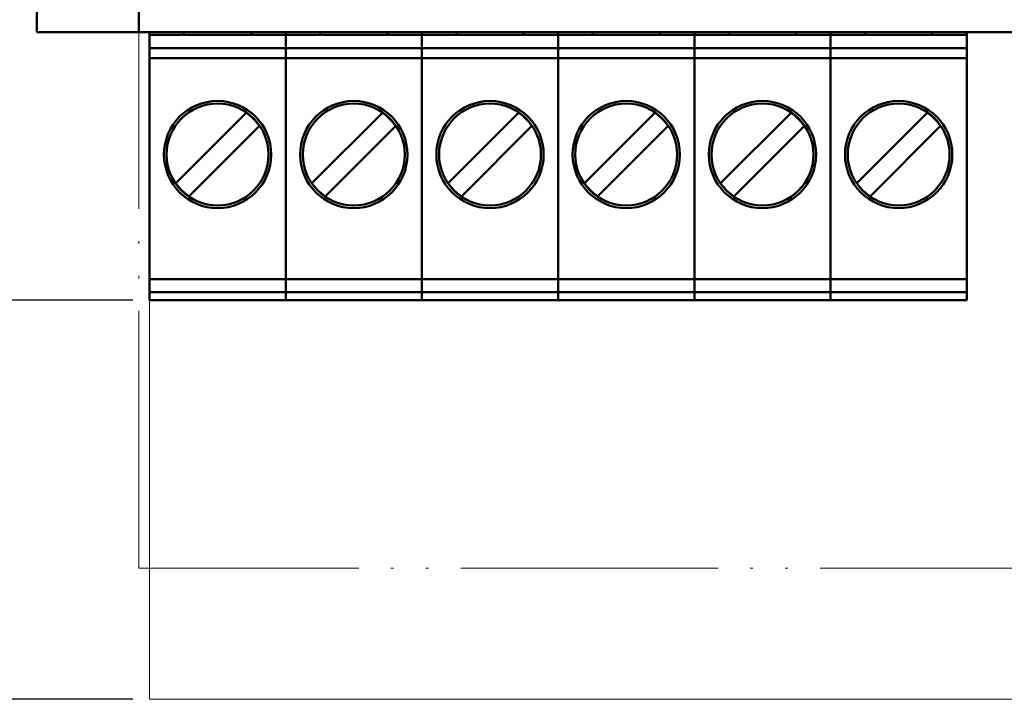
# Model space of a CAD drawing. Units: millimetres. Extents: x -174 to 659, y 0 to 420.
# Drawn here: x 240 to 276, y 132 to 158 of the extents above; entities that cross this region are included whole.
import ezdxf
from ezdxf.lldxf.tags import DXFTag

# ---------------------------------------------------------------- set-up
doc = ezdxf.new("R2010")
doc.units = ezdxf.units.MM
doc.linetypes.add('ACAD_ISO05W100', pattern=[33, 24, -3, 0, -3, 0, -3])
for name, color, linetype, lineweight in [('help', 4, 'New Line1', 15), ('main', 5, 'Continuous', 50), ('РАЗМЕРЫ', 7, 'Continuous', 25)]:
    doc.layers.add(name, color=color, linetype=linetype, lineweight=lineweight)
doc.styles.add('GOST', font='GOST.shx', dxfattribs={"width": 0.8, "oblique": 15})
tags = doc.linetypes.add('New Line1', pattern=[0.8, 0.5, -0.3]).pattern_tags.tags
tags[6:7] = [DXFTag(74, 4), DXFTag(75, 0), DXFTag(340, '0'), DXFTag(46, 1.0), DXFTag(50, 0.0), DXFTag(44, 0.0), DXFTag(45, 0.0)]
tags[4:5] = [DXFTag(74, 4), DXFTag(75, 0), DXFTag(340, '0'), DXFTag(46, 1.0), DXFTag(50, 0.0), DXFTag(44, 0.0), DXFTag(45, 0.0)]
doc.dimstyles.new('ISO-25', dxfattribs={"dimtxt": 3.5, "dimasz": 4, "dimexe": 1.25, "dimexo": 0.625, "dimgap": 1, "dimtad": 1, "dimdec": 1, "dimrnd": 0.5, "dimtxsty": 'GOST', "dimcen": 2.5, "dimadec": 0, "dimazin": 2, "dimtfac": 1, "dimtdec": 1, "dimtmove": 0, "dimatfit": 1, "dimfxl": 1, "dimlwd": 20, "dimarcsym": 0})

# ---------------------------------------------------------------- blocks, each defined once
blk = doc.blocks.new('*D330')
at = {"layer": 'Defpoints', "color": 0}
for p in [(244.435, 147.239), (216.934, 132.339), (244.435, 132.339)]:
    blk.add_point(p, dxfattribs=at)
at = {"layer": 'РАЗМЕРЫ', "color": 0, "lineweight": -2}
for p, q in [((243.81, 147.239), (215.684, 147.239)), ((243.81, 132.339), (215.684, 132.339))]:
    blk.add_line(p, q, dxfattribs=at)
at = {"layer": 'РАЗМЕРЫ', "color": 0, "lineweight": 20}
blk.add_line((216.934, 143.239), (216.934, 136.339), dxfattribs=at)
at = {"layer": 'РАЗМЕРЫ', "color": 0}
for points in [[(217.601, 143.239), (216.267, 143.239), (216.934, 147.239)], [(216.267, 136.339), (217.601, 136.339), (216.934, 132.339)]]:
    blk.add_solid(points, dxfattribs=at)
at = {"layer": 'РАЗМЕРЫ', "color": 0, "ltscale": 0.4, "insert": (214.111, 139.789), "char_height": 3.5, "attachment_point": 5, "rotation": 90, "style": 'GOST'}
blk.add_mtext('10...15', dxfattribs=at)
blk = doc.blocks.new('*D331')
at = {"layer": 'Defpoints', "color": 0}
for p in [(247.437, 257.239), (216.934, 147.239), (244.435, 147.239)]:
    blk.add_point(p, dxfattribs=at)
at = {"layer": 'РАЗМЕРЫ', "color": 0, "lineweight": -2}
for p, q in [((246.812, 257.239), (215.684, 257.239)), ((243.81, 147.239), (215.684, 147.239))]:
    blk.add_line(p, q, dxfattribs=at)
at = {"layer": 'РАЗМЕРЫ', "color": 0, "lineweight": 20}
blk.add_line((216.934, 253.239), (216.934, 151.239), dxfattribs=at)
at = {"layer": 'РАЗМЕРЫ', "color": 0}
for points in [[(217.601, 253.239), (216.267, 253.239), (216.934, 257.239)], [(216.267, 151.239), (217.601, 151.239), (216.934, 147.239)]]:
    blk.add_solid(points, dxfattribs=at)
at = {"layer": 'РАЗМЕРЫ', "color": 0, "ltscale": 0.4, "insert": (214.184, 202.239), "char_height": 3.5, "attachment_point": 5, "rotation": 90, "style": 'GOST'}
blk.add_mtext('110', dxfattribs=at)

msp = doc.modelspace()

# ---------------------------------------------------------------- linework, layer by layer
at = {"layer": 'help', "linetype": 'ACAD_ISO05W100', "ltscale": 0.4}
for p, q in [((244.041, 137.239), (244.041, 157.239)), ((359.441, 137.239), (244.041, 137.239))]:
    msp.add_line(p, q, dxfattribs=at)
at = {"layer": 'help', "ltscale": 5}
for p in [(244.435, 147.239), (359.441, 132.339)]:
    msp.add_line(p, (244.435, 132.339), dxfattribs=at)
at = {"layer": 'main'}
for p, q in [((240.241, 157.239), (240.241, 168.239)), ((244.041, 168.239), (244.041, 157.239)), ((244.041, 157.239), (240.241, 157.239)), ((359.441, 157.239), (244.041, 157.239)), ((244.435, 157.239), (244.435, 157.139)), ((245.72, 157.139), (245.72, 157.239)), ((248.23, 157.139), (248.23, 157.239)), ((249.515, 157.239), (249.515, 157.139)), ((250.8, 157.139), (250.8, 157.239)), ((253.31, 157.139), (253.31, 157.239)), ((254.595, 157.239), (254.595, 157.139)), ((255.88, 157.139), (255.88, 157.239)), ((258.39, 157.139), (258.39, 157.239)), ((259.675, 157.239), (259.675, 157.139)), ((260.96, 157.139), (260.96, 157.239)), ((263.47, 157.139), (263.47, 157.239)), ((264.755, 157.239), (264.755, 157.139)), ((266.04, 157.139), (266.04, 157.239)), ((268.55, 157.139), (268.55, 157.239)), ((269.835, 157.239), (269.835, 157.139)), ((271.12, 157.139), (271.12, 157.239)), ((273.63, 157.139), (273.63, 157.239)), ((274.915, 157.239), (274.915, 157.139)), ((244.435, 157.139), (244.435, 156.639)), ((245.72, 157.139), (244.435, 157.139)), ((248.23, 157.139), (245.72, 157.139)), ((249.515, 157.139), (248.23, 157.139)), ((249.515, 157.139), (249.515, 156.639)), ((250.8, 157.139), (249.515, 157.139)), ((253.31, 157.139), (250.8, 157.139)), ((254.595, 157.139), (253.31, 157.139)), ((254.595, 157.139), (254.595, 156.639)), ((255.88, 157.139), (254.595, 157.139)), ((258.39, 157.139), (255.88, 157.139)), ((259.675, 157.139), (258.39, 157.139)), ((260.96, 157.139), (259.675, 157.139)), ((259.675, 157.139), (259.675, 156.639)), ((263.47, 157.139), (260.96, 157.139)), ((264.755, 157.139), (263.47, 157.139)), ((266.04, 157.139), (264.755, 157.139)), ((264.755, 157.139), (264.755, 156.639)), ((268.55, 157.139), (266.04, 157.139)), ((269.835, 157.139), (268.55, 157.139)), ((269.835, 157.139), (269.835, 156.639)), ((271.12, 157.139), (269.835, 157.139)), ((273.63, 157.139), (271.12, 157.139)), ((274.915, 157.139), (273.63, 157.139)), ((274.915, 157.139), (274.915, 156.639)), ((244.435, 156.639), (244.435, 156.269)), ((249.515, 156.639), (244.435, 156.639)), ((249.515, 156.639), (249.515, 156.269)), ((254.595, 156.639), (249.515, 156.639)), ((254.595, 156.639), (254.595, 156.269)), ((259.675, 156.639), (254.595, 156.639)), ((264.755, 156.639), (259.675, 156.639)), ((259.675, 156.639), (259.675, 156.269)), ((269.835, 156.639), (264.755, 156.639)), ((264.755, 156.639), (264.755, 156.269)), ((269.835, 156.639), (269.835, 156.269)), ((274.915, 156.639), (269.835, 156.639)), ((274.915, 156.639), (274.915, 156.269)), ((244.435, 156.269), (244.435, 155.669)), ((249.515, 156.269), (244.435, 156.269)), ((249.515, 156.269), (249.515, 155.669)), ((254.595, 156.269), (249.515, 156.269)), ((254.595, 156.269), (254.595, 155.669)), ((259.675, 156.269), (254.595, 156.269)), ((264.755, 156.269), (259.675, 156.269)), ((259.675, 156.269), (259.675, 155.669)), ((269.835, 156.269), (264.755, 156.269)), ((264.755, 156.269), (264.755, 155.669)), ((269.835, 156.269), (269.835, 155.669)), ((274.915, 156.269), (269.835, 156.269)), ((274.915, 156.269), (274.915, 155.669)), ((244.435, 155.669), (244.435, 148.244)), ((249.515, 155.669), (249.515, 148.244)), ((254.595, 155.669), (254.595, 148.244)), ((259.675, 155.669), (259.675, 148.244)), ((264.755, 155.669), (264.755, 148.244)), ((269.835, 155.669), (269.835, 148.244)), ((274.915, 155.669), (274.915, 148.244)), ((248.042, 154.231), (245.413, 151.603)), ((253.122, 154.231), (250.493, 151.603)), ((258.202, 154.231), (255.573, 151.603)), ((263.282, 154.231), (260.653, 151.603)), ((268.362, 154.231), (265.733, 151.603)), ((273.442, 154.231), (270.813, 151.603)), ((245.908, 151.108), (248.537, 153.736)), ((250.988, 151.108), (253.617, 153.736)), ((256.068, 151.108), (258.697, 153.736)), ((261.148, 151.108), (263.777, 153.736)), ((266.228, 151.108), (268.857, 153.736)), ((271.308, 151.108), (273.937, 153.736)), ((244.435, 148.244), (244.435, 148.044)), ((244.435, 148.044), (244.435, 148.019)), ((244.435, 148.019), (244.435, 147.539)), ((249.515, 148.019), (244.435, 148.019)), ((249.515, 148.244), (249.515, 148.044)), ((249.515, 148.044), (249.515, 148.019)), ((249.515, 148.019), (249.515, 147.539)), ((254.595, 148.019), (249.515, 148.019)), ((254.595, 148.244), (254.595, 148.044)), ((254.595, 148.044), (254.595, 148.019)), ((254.595, 148.019), (254.595, 147.539)), ((259.675, 148.019), (254.595, 148.019)), ((259.675, 148.244), (259.675, 148.044)), ((259.675, 148.044), (259.675, 148.019)), ((264.755, 148.019), (259.675, 148.019)), ((259.675, 148.019), (259.675, 147.539)), ((264.755, 148.244), (264.755, 148.044)), ((264.755, 148.044), (264.755, 148.019)), ((269.835, 148.019), (264.755, 148.019)), ((264.755, 148.019), (264.755, 147.539)), ((269.835, 148.244), (269.835, 148.044)), ((269.835, 148.044), (269.835, 148.019)), ((269.835, 148.019), (269.835, 147.539)), ((274.915, 148.019), (269.835, 148.019)), ((274.915, 148.244), (274.915, 148.044)), ((274.915, 148.044), (274.915, 148.019)), ((274.915, 148.019), (274.915, 147.539)), ((244.435, 147.539), (244.435, 147.439)), ((249.515, 147.539), (244.435, 147.539)), ((244.435, 147.439), (244.435, 147.239)), ((249.515, 147.239), (244.435, 147.239)), ((249.515, 147.539), (249.515, 147.439)), ((254.595, 147.539), (249.515, 147.539)), ((249.515, 147.439), (249.515, 147.239)), ((254.595, 147.239), (249.515, 147.239)), ((254.595, 147.539), (254.595, 147.439)), ((259.675, 147.539), (254.595, 147.539)), ((254.595, 147.439), (254.595, 147.239)), ((259.675, 147.239), (254.595, 147.239)), ((264.755, 147.539), (259.675, 147.539)), ((259.675, 147.539), (259.675, 147.439)), ((259.675, 147.439), (259.675, 147.239)), ((264.755, 147.239), (259.675, 147.239)), ((269.835, 147.539), (264.755, 147.539)), ((264.755, 147.539), (264.755, 147.439)), ((264.755, 147.439), (264.755, 147.239)), ((269.835, 147.239), (264.755, 147.239)), ((269.835, 147.539), (269.835, 147.439)), ((274.915, 147.539), (269.835, 147.539)), ((269.835, 147.439), (269.835, 147.239)), ((274.915, 147.239), (269.835, 147.239)), ((274.915, 147.539), (274.915, 147.439)), ((274.915, 147.439), (274.915, 147.239))]:
    msp.add_line(p, q, dxfattribs=at)
for centre, radius in [((246.975, 152.669), 2), ((252.055, 152.669), 2), ((257.135, 152.669), 2), ((262.215, 152.669), 2), ((267.295, 152.669), 2), ((272.375, 152.669), 2), ((246.975, 152.669), 1.9), ((252.055, 152.669), 1.9), ((257.135, 152.669), 1.9), ((262.215, 152.669), 1.9), ((267.295, 152.669), 1.9), ((272.375, 152.669), 1.9)]:
    msp.add_circle(centre, radius, dxfattribs=at)
for centre, start, end in [((246.975, 152.669), 34.3365, 55.6635), ((252.055, 152.669), 34.3365, 55.6635), ((257.135, 152.669), 34.3365, 55.6635), ((262.215, 152.669), 34.3365, 55.6635), ((267.295, 152.669), 34.3365, 55.6635), ((272.375, 152.669), 34.3365, 55.6635), ((246.975, 152.669), 214.3365, 235.6635), ((252.055, 152.669), 214.3365, 235.6635), ((257.135, 152.669), 214.3365, 235.6635), ((262.215, 152.669), 214.3365, 235.6635), ((267.295, 152.669), 214.3365, 235.6635), ((272.375, 152.669), 214.3365, 235.6635)]:
    msp.add_arc(centre, 1.891, start, end, dxfattribs=at)

# ---------------------------------------------------------------- dimensions: what is measured, and where the dimension line sits
at = {"layer": 'РАЗМЕРЫ'}
dim = msp.add_linear_dim(base=(216.934, 147.239), p1=(247.437, 257.239), p2=(244.435, 147.239), angle=90, dimstyle='ISO-25', override={"dimtxt": 3.5, "dimlfac": 1, "dimtxsty": 'GOST', "dimsah": 1, "dimtolj": 0}, dxfattribs=at)
dim.commit()
dim.dimension.update_dxf_attribs({"geometry": '*D331', "text_midpoint": (214.184, 202.239)})
dim = msp.add_linear_dim(base=(216.934, 132.339), p1=(244.435, 147.239), p2=(244.435, 132.339), angle=90, text='10...15', dimstyle='ISO-25', override={"dimtxt": 3.5, "dimlfac": 1, "dimtxsty": 'GOST', "dimsah": 1, "dimtolj": 0}, dxfattribs=at)
dim.commit()
dim.dimension.update_dxf_attribs({"geometry": '*D330', "text_midpoint": (214.111, 139.789)})

doc.saveas('drawing.dxf')
